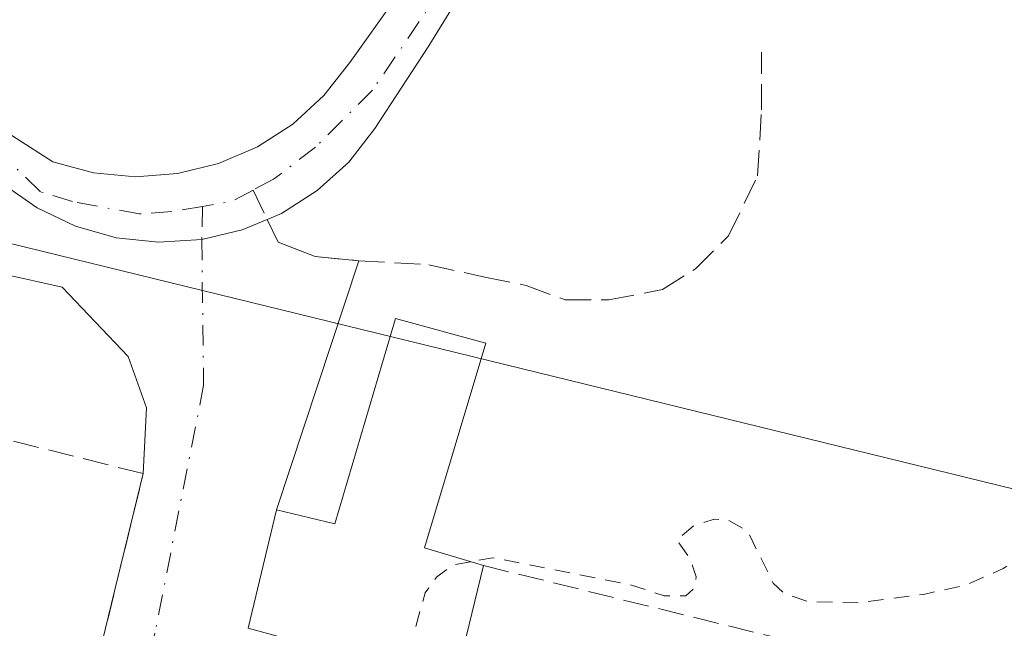
# Model space of a CAD drawing. Units: metres. Extents: x 625168 to 628648, y 4692541 to 4694916.
# Drawn here: x 628299 to 628362, y 4693080 to 4693119 of the extents above; entities that cross this region are included whole.
import ezdxf

# ---------------------------------------------------------------- set-up
doc = ezdxf.new("R2010")
doc.units = ezdxf.units.M
doc.header["$MEASUREMENT"] = 0
for name, pattern in [('DGN Style 2', [1.6480167562047852, 0.988810053722871, -0.6592067024819142]), ('DGN Style 3', [2.307223458686699, 1.648016756204785, -0.6592067024819142]), ('DGN Style 4', [2.6384748266838614, 1.318413404963828, -0.6592067024819142, 0.001648016756204785, -0.6592067024819142])]:
    doc.linetypes.add(name, pattern=pattern)
for name, color, linetype, lineweight in [('Camino Cxs', 7, 'Continuous', 0), ('Camino eje', 30, 'DGN Style 4', 13), ('Curva de nivel auxiliar', 30, 'DGN Style 2', 0), ('Edificación Cxs', 1, 'Continuous', 13), ('Muro lineal', 1, 'DGN Style 3', 13), ('Núcleo urbano CxS', 7, 'Continuous', 0), ('Senda', 7, 'DGN Style 3', 0), ('Senda no paivmentada conexión', 7, 'DGN Style 3', 0), ('Vía urbana Cxs', 4, 'Continuous', 0), ('Vía urbana eje', 4, 'DGN Style 4', 0)]:
    doc.layers.add(name, color=color, linetype=linetype, lineweight=lineweight)

# ---------------------------------------------------------------- blocks, each defined once
blk = doc.blocks.new('*U37')
at = {"layer": 'Vía urbana Cxs', "color": 4, "linetype": 'Continuous', "lineweight": 0}
for points in [[(628297.8224999999, 4693108.924500001, 356.0881999999983), (628300.0482999999, 4693107.361300001, 356.2250000000058), (628302.5047000004, 4693106.193700001, 356.2654999999941), (628305.1221000003, 4693105.4549, 356.3813999999985), (628307.8265000005, 4693105.1655, 356.457699999999), (628310.5960999997, 4693105.3345, 356.5421999999962), (628313.1889000004, 4693105.955499999, 356.610400000005), (628314.7830999997, 4693106.627900001, 356.6282000000065), (628315.4823000003, 4693105.172300001, 356.6257000000041), (628317.8635, 4693104.246099999, 356.6661000000022), (628320.6414999999, 4693103.9815, 356.8505000000005), (628315.3701, 4693088.030099999, 358.2872999999963), (628313.5701000001, 4693080.440099999, 357.9860000000044)], [(628298.5701000001, 4693056.340100001, 360.0019000000029), (628306.8501000004, 4693090.350099999, 358.859500000006), (628307.0551000005, 4693094.5689, 357.2057999999961), (628305.8909, 4693097.8498, 356.3300000000018), (628301.6575999996, 4693102.2948, 356.7872000000062), (628297.8400999998, 4693103.140100001, 358.0653000000021)]]:
    blk.add_polyline3d(points, dxfattribs=at)

msp = doc.modelspace()

# ---------------------------------------------------------------- linework, layer by layer
at = {"layer": 'Camino Cxs', "color": 7, "linetype": 'Continuous', "lineweight": 0}
for points in [[(628361.4370999997, 4693153.101500001, 357.1972999999998), (628354.7695000004, 4693152.798699999, 357.126099999994), (628350.9329000004, 4693148.962300001, 357.1239999999962), (628344.5739000002, 4693141.5397, 357.1462999999931), (628339.4314000001, 4693136.620300001, 357.0917999999947), (628333.8547999999, 4693130.9605, 356.8996999999945), (628330.4151, 4693126.3303, 356.763300000006), (628325.1234999998, 4693117.7313, 356.6628999999957), (628321.6838999996, 4693112.4397, 356.6343999999954), (628320.0036000004, 4693110.301100001, 356.6486000000005), (628317.9880999997, 4693108.4747, 356.6465000000026), (628315.6948999995, 4693107.012499999, 356.6367999999929), (628314.7830999997, 4693106.627900001, 356.6282000000065)], [(628330.4151, 4693126.3303, 356.763300000006), (628325.1234999998, 4693117.7313, 356.6628999999957), (628321.6838999996, 4693112.4397, 356.6343999999954), (628320.0036000004, 4693110.301100001, 356.6486000000005), (628317.9880999997, 4693108.4747, 356.6465000000026), (628315.6948999995, 4693107.012499999, 356.6367999999929), (628314.7830999997, 4693106.627900001, 356.6282000000065), (628313.1889000004, 4693105.955499999, 356.610400000005), (628310.5960999997, 4693105.3345, 356.5421999999962), (628307.8265000005, 4693105.1655, 356.457699999999), (628305.1221000003, 4693105.4549, 356.3813999999985), (628302.5047000004, 4693106.193700001, 356.2654999999941), (628300.0482999999, 4693107.361300001, 356.2250000000058), (628297.8224999999, 4693108.924500001, 356.0881999999983), (628296.8446000004, 4693109.8935, 356.0476999999955), (628295.8904999997, 4693110.8389, 356.0224000000017), (628295.5080000004, 4693111.643200001, 355.9732999999979), (628292.6665000003, 4693117.618100001, 355.789499999999), (628291.9702000003, 4693118.727700001, 355.7731000000058), (628287.4972999999, 4693124.515900001, 355.6477000000014)], [(628289.6879000004, 4693126.260500001, 355.6659000000073), (628295.1973000001, 4693119.1305, 355.8145999999979), (628298.4396000003, 4693111.997500001, 355.9297999999981), (628301.0588999996, 4693110.3069, 356.1416000000027), (628303.6690999996, 4693109.612700001, 356.2759999999981), (628306.3585000001, 4693109.361099999, 356.4389999999985), (628309.0521000001, 4693109.5591, 356.5406999999978), (628311.6756999996, 4693110.2009, 356.5895000000019), (628314.1564999997, 4693111.269099999, 356.6022999999986), (628316.4259000003, 4693112.734099999, 356.5981000000029), (628318.4206999998, 4693114.5551, 356.6027999999933), (628320.0859000003, 4693116.681700001, 356.5947000000015), (628322.9901000002, 4693120.790100001, 356.6143000000012)], [(628289.6879000004, 4693126.260500001, 355.6659000000073), (628295.1973000001, 4693119.1305, 355.8145999999979), (628298.4396000003, 4693111.997500001, 355.9297999999981), (628301.0588999996, 4693110.3069, 356.1416000000027), (628303.6690999996, 4693109.612700001, 356.2759999999981), (628306.3585000001, 4693109.361099999, 356.4389999999985), (628309.0521000001, 4693109.5591, 356.5406999999978), (628311.6756999996, 4693110.2009, 356.5895000000019), (628314.1564999997, 4693111.269099999, 356.6022999999986), (628316.4259000003, 4693112.734099999, 356.5981000000029), (628318.4206999998, 4693114.5551, 356.6027999999933), (628320.0859000003, 4693116.681700001, 356.5947000000015), (628322.9901000002, 4693120.790100001, 356.6143000000012)], [(628314.7830999997, 4693106.627900001, 356.6282000000065), (628313.1889000004, 4693105.955499999, 356.610400000005), (628310.5960999997, 4693105.3345, 356.5421999999962), (628307.8265000005, 4693105.1655, 356.457699999999), (628305.1221000003, 4693105.4549, 356.3813999999985), (628302.5047000004, 4693106.193700001, 356.2654999999941), (628300.0482999999, 4693107.361300001, 356.2250000000058), (628297.8224999999, 4693108.924500001, 356.0881999999983), (628296.8446000004, 4693109.8935, 356.0476999999955), (628295.8904999997, 4693110.8389, 356.0224000000017), (628295.5080000004, 4693111.643200001, 355.9732999999979)]]:
    msp.add_polyline3d(points, dxfattribs=at)
at = {"layer": 'Camino eje', "color": 30, "linetype": 'DGN Style 4', "lineweight": 13, "extrusion": (-0.03600744395762966, 0.063953429157193, 0.9973030747363983), "elevation": 277872.0646932024, "flags": 128}
msp.add_lwpolyline([(-2849982.987827369, -3770998.538717063), (-2849981.412394482, -3770998.579592726), (-2849979.646227881, -3770999.221340641)], dxfattribs=at)
at = {"layer": 'Camino eje', "color": 30, "linetype": 'DGN Style 4', "lineweight": 13}
for points in [[(628357.7719000002, 4693158.8521, 357.0169000000024), (628354.9017000003, 4693155.709100001, 357.0957000000053), (628348.0651000004, 4693147.5801, 357.0962), (628342.6851000005, 4693142.175100001, 357.0663000000059), (628337.8049, 4693137.609300001, 356.980899999995), (628333.4864999996, 4693132.327299999, 356.8585000000021), (628329.6551000001, 4693126.710100001, 356.7275999999983), (628326.0651000004, 4693121.5601, 356.6570999999968), (628321.5377000002, 4693114.910700001, 356.6089000000065), (628317.8863000004, 4693111.259500001, 356.6160999999993), (628315.1876999997, 4693109.195699999, 356.6223000000027), (628313.8816999998, 4693108.5043, 356.6211000000039)], [(628310.6359000001, 4693107.458100001, 356.5709999999963), (628308.6788999997, 4693107.131899999, 356.5146999999997), (628306.6151000002, 4693106.973099999, 356.4355000000069), (628302.3289000001, 4693107.766899999, 356.1992000000027), (628300.2651000004, 4693108.401900001, 356.1637999999948), (628298.6409, 4693109.982100001, 356.0516000000061)]]:
    msp.add_polyline3d(points, dxfattribs=at)
at = {"layer": 'Curva de nivel auxiliar', "color": 30, "linetype": 'DGN Style 2', "lineweight": 0, "elevation": 357.5, "flags": 128}
for points in [[(628380.0438999999, 4693177.506300001), (628378.1100000005, 4693174.350099999), (628374.6100000005, 4693165.390100001), (628373.5499999998, 4693163.700099999), (628370.1200000001, 4693159.800100001), (628369.29, 4693157.780099999), (628369.3300000001, 4693156.290100001), (628370.3499999996, 4693154.6601), (628374.2100000001, 4693152.2401), (628375.6500000004, 4693150.850099999), (628376.0800000001, 4693149.8101), (628376.25, 4693147.380100001), (628376.6500000004, 4693146.290100001), (628380.0899999999, 4693142.440099999), (628380.8099999997, 4693140.970100001), (628380.5999999996, 4693136.7301), (628382.5199999996, 4693131.890100001), (628382.5800000001, 4693129.0601), (628382.0999999996, 4693128.3101), (628381.3600000005, 4693127.890100001), (628377.5899999999, 4693127.4301), (628375.6500000004, 4693126.2501), (628374.29, 4693124.0701), (628374.1100000005, 4693121.190099999), (628374.4500000002, 4693119.5001), (628375.9800000006, 4693117.4801), (628377.9000000004, 4693115.6601), (628380.9699999997, 4693113.940099999), (628380.2199999997, 4693113.4901), (628372.25, 4693111.220100001), (628370.0800000001, 4693110.0801), (628368.9600000001, 4693109.0101), (628368.54, 4693107.470100001), (628369.4100000003, 4693104.370100001), (628367.1200000001, 4693102.8201), (628366.6799999997, 4693101.9001), (628370.5300000003, 4693099.5801), (628371.3700000001, 4693098.3301), (628371.4100000003, 4693096.800100001), (628368.29, 4693090.0801), (628364.4800000006, 4693086.130100001), (628361.9100000003, 4693084.2601), (628359.5199999996, 4693083.210100001), (628356.8099999997, 4693082.610099999), (628352.6399999997, 4693082.0701), (628349.4500000002, 4693082.140100001), (628347.8700000001, 4693082.6801), (628347.1900000004, 4693083.3301), (628345.54, 4693086.670100001), (628344.3399999999, 4693087.350099999), (628343.4100000003, 4693087.420100001), (628342.0499999998, 4693086.9901), (628341.0199999996, 4693086.0801), (628341.8799999999, 4693084.880100001), (628342.2400000002, 4693083.7301), (628342.1500000004, 4693083.020099999), (628341.5800000001, 4693082.530099999), (628340.2100000001, 4693082.530099999), (628337.9600000001, 4693083.2401), (628329.2199999997, 4693084.960100001), (628327.8104999998, 4693084.707400001)], [(628327.8104999998, 4693084.707400001), (628326.7100000001, 4693084.5101), (628325.6200000001, 4693083.710100001), (628324.9000000004, 4693082.710100001), (628324.0700000003, 4693079.7301), (628324.8015999999, 4693077.370800001)]]:
    msp.add_lwpolyline(points, dxfattribs=at)
at = {"layer": 'Edificación Cxs', "color": 1, "linetype": 'Continuous', "lineweight": 13, "elevation": 360.5813999999955, "flags": 128}
msp.add_lwpolyline([(628328.7801000001, 4693098.690099999), (628324.8501000004, 4693085.590100001), (628328.6401000004, 4693084.460100001), (628326.7801000001, 4693076.8301), (628313.5701000001, 4693080.440099999), (628315.3701, 4693088.030099999), (628319.1101000002, 4693087.120100001), (628322.9901000002, 4693100.280099999)], close=True, dxfattribs=at)
at = {"layer": 'Edificación Cxs', "color": 1, "linetype": 'Continuous', "lineweight": 13, "extrusion": (0.1843189877770739, 0.06365846178332589, 0.9808027890397822), "elevation": 414920.469291668, "flags": 128}
msp.add_lwpolyline([(4230867.241962446, -2085084.143349577), (4230856.142599965, -2085075.995752513), (4230853.837262677, -2085079.27212447)], dxfattribs=at)
at = {"layer": 'Edificación Cxs', "color": 1, "linetype": 'Continuous', "lineweight": 13, "extrusion": (-0.01333250059838661, -0.05469192449473884, 0.9984142616283362), "elevation": -264691.641183972, "flags": 128}
msp.add_lwpolyline([(-501053.0678247249, 4700927.878352465), (-501053.0678247248, 4700920.012440448)], dxfattribs=at)
at = {"layer": 'Edificación Cxs', "color": 1, "linetype": 'Continuous', "lineweight": 13}
msp.add_polyline3d([(628313.5701000001, 4693080.440099999, 357.9860000000044), (628315.3701, 4693088.030099999, 358.2872999999963), (628319.1101000002, 4693087.120100001, 360.0556999999972), (628322.9901000002, 4693100.280099999, 357.9893000000012), (628328.7801000001, 4693098.690099999, 358.9925999999978)], dxfattribs=at)
at = {"layer": 'Muro lineal', "color": 1, "linetype": 'DGN Style 3', "lineweight": 13, "extrusion": (0.01582958332351264, -0.003899198834509445, 0.9998671014391127), "elevation": -7993.194229904213, "flags": 128}
msp.add_lwpolyline([(4707155.440929345, 512310.9631228946), (4707155.440929345, 512288.5497180403)], dxfattribs=at)
at = {"layer": 'Muro lineal', "color": 1, "linetype": 'DGN Style 3', "lineweight": 13}
msp.add_polyline3d([(628287.2200999996, 4693059.7601, 361.5338000000047), (628298.5701000001, 4693056.340100001, 360.0019000000029), (628306.8501000004, 4693090.350099999, 358.859500000006), (628295.5800999999, 4693093.1601, 360.4226000000053)], dxfattribs=at)
at = {"layer": 'Núcleo urbano CxS', "color": 7, "linetype": 'Continuous', "lineweight": 0}
for points in [[(628393.2237, 4693081.8563, 358.343200000003), (628302.4441000001, 4693104.0845, 356.0810000000056), (628261.2956999998, 4693114.1645, 355.2404999999999), (628267.8618999999, 4693166.9615, 354.8481999999931), (628244.1048999998, 4693172.3477, 355.0761000000057), (628232.2632999998, 4693175.034700001, 354.5387999999948), (628234.8359000003, 4693193.1757, 354.3364000000001)], [(628232.2632999998, 4693175.034700001, 354.5387999999948), (628244.1048999998, 4693172.3477, 355.0761000000057), (628267.8618999999, 4693166.9615, 354.8481999999931), (628261.2956999998, 4693114.1645, 355.2404999999999), (628302.4441000001, 4693104.0845, 356.0810000000056), (628393.2237, 4693081.8563, 358.343200000003), (628385.1995000001, 4693030.3983, 359.1744000000036)]]:
    msp.add_polyline3d(points, dxfattribs=at)
msp.add_polyline3d([(628385.1995000001, 4693030.3983, 359.1744000000036), (628352.3004999999, 4693036.8079, 358.2660000000033), (628301.1699000001, 4693051.512499999, 356.7574000000022), (628217.7956999998, 4693073.986300001, 354.8579000000027), (628215.8258999997, 4693074.5187, 354.8338999999978), (628223.9360999997, 4693123.3101, 354.5062000000034), (628228.8103, 4693150.6633, 354.7406999999948), (628229.9003, 4693158.339299999, 354.6542999999947), (628232.0872999999, 4693173.769099999, 354.5650000000023), (628232.2632999998, 4693175.034700001, 354.5387999999948), (628244.1048999998, 4693172.3477, 355.0761000000057), (628267.8618999999, 4693166.9615, 354.8481999999931), (628261.2956999998, 4693114.1645, 355.2404999999999), (628302.4441000001, 4693104.0845, 356.0810000000056), (628393.2237, 4693081.8563, 358.343200000003)], close=True, dxfattribs=at)
at = {"layer": 'Senda', "color": 7, "linetype": 'DGN Style 3', "lineweight": 0}
msp.add_polyline3d([(628320.6414999999, 4693103.9815, 356.8505000000005), (628325.1394999997, 4693103.7171, 357.1646000000038), (628328.7115000002, 4693102.9233, 357.3902999999991), (628331.3573000003, 4693102.394099999, 357.3904000000039), (628333.8706999999, 4693101.4681, 357.3782000000065), (628336.6489000004, 4693101.4681, 357.318299999999), (628340.0884999996, 4693102.1295, 357.2402000000002), (628342.2050999999, 4693103.452500001, 357.1984999999986), (628344.3219, 4693105.5691, 357.2011999999959), (628346.1738999998, 4693109.4055, 357.1738000000041), (628346.4385000002, 4693113.638900001, 357.1392000000051), (628346.4385000002, 4693117.3431, 357.1306999999942)], dxfattribs=at)
at = {"layer": 'Senda no paivmentada conexión', "color": 7, "linetype": 'DGN Style 3', "lineweight": 0}
msp.add_polyline3d([(628313.8816999998, 4693108.5043, 356.6211000000039), (628314.7830999997, 4693106.627900001, 356.6282000000065), (628315.4823000003, 4693105.172300001, 356.6257000000041), (628317.8635, 4693104.246099999, 356.6661000000022), (628320.6414999999, 4693103.9815, 356.8505000000005)], dxfattribs=at)
at = {"layer": 'Vía urbana Cxs', "color": 4, "linetype": 'Continuous', "lineweight": 0, "extrusion": (0.1339560061057869, 0.0006747390549409143, 0.9909870499433352), "elevation": 87687.71271313133, "flags": 128}
msp.add_lwpolyline([(4689835.571068182, -645993.8505127181), (4689832.093942118, -646005.2862117325), (4689866.061804687, -646013.8142765895)], dxfattribs=at)
at = {"layer": 'Vía urbana Cxs', "color": 4, "linetype": 'Continuous', "lineweight": 0, "extrusion": (-0.008906373129239399, -0.03755520669893896, 0.9992548638698152), "elevation": -181487.8818284807, "flags": 128}
msp.add_lwpolyline([(-471589.7357044745, 4707921.076321181), (-471589.7357044745, 4707913.269985185)], dxfattribs=at)
at = {"layer": 'Vía urbana Cxs', "color": 4, "linetype": 'Continuous', "lineweight": 0}
for points in [[(628314.7830999997, 4693106.627900001, 356.6282000000065), (628313.1889000004, 4693105.955499999, 356.610400000005), (628310.5960999997, 4693105.3345, 356.5421999999962), (628307.8265000005, 4693105.1655, 356.457699999999), (628305.1221000003, 4693105.4549, 356.3813999999985), (628302.5047000004, 4693106.193700001, 356.2654999999941), (628300.0482999999, 4693107.361300001, 356.2250000000058), (628297.8224999999, 4693108.924500001, 356.0881999999983), (628296.8446000004, 4693109.8935, 356.0476999999955), (628295.8904999997, 4693110.8389, 356.0224000000017), (628295.5080000004, 4693111.643200001, 355.9732999999979)], [(628314.7830999997, 4693106.627900001, 356.6282000000065), (628315.4823000003, 4693105.172300001, 356.6257000000041), (628317.8635, 4693104.246099999, 356.6661000000022), (628320.6414999999, 4693103.9815, 356.8505000000005), (628315.3701, 4693088.030099999, 358.2872999999963)], [(628306.8501000004, 4693090.350099999, 358.859500000006), (628307.0551000005, 4693094.5689, 357.2057999999961), (628305.8909, 4693097.8498, 356.3300000000018), (628301.6575999996, 4693102.2948, 356.7872000000062), (628297.8400999998, 4693103.140100001, 358.0653000000021)]]:
    msp.add_polyline3d(points, dxfattribs=at)
at = {"layer": 'Vía urbana eje', "color": 4, "linetype": 'DGN Style 4', "lineweight": 0}
msp.add_polyline3d([(628310.6359000001, 4693107.458100001, 356.5709999999963), (628310.5960999997, 4693105.3345, 356.5421999999962), (628310.7169000005, 4693096.0189, 356.5681000000041), (628307.5900999998, 4693080.120100001, 358.2351000000053), (628306.5401, 4693075.350099999, 358.6309999999939), (628305.5000999998, 4693070.5801, 358.9489000000031), (628304.4501, 4693065.8101, 358.9236999999994), (628303.4001000002, 4693061.050100001, 358.5274999999965), (628302.3601000002, 4693056.280099999, 357.8447000000015), (628301.3101000005, 4693051.5101, 357.0417000000016)], dxfattribs=at)

# ---------------------------------------------------------------- block references
at = {"layer": 'Vía urbana Cxs', "color": 4, "linetype": 'Continuous', "lineweight": 0}
msp.add_blockref('*U37', (0, 0), dxfattribs=at)

doc.saveas('drawing.dxf')
